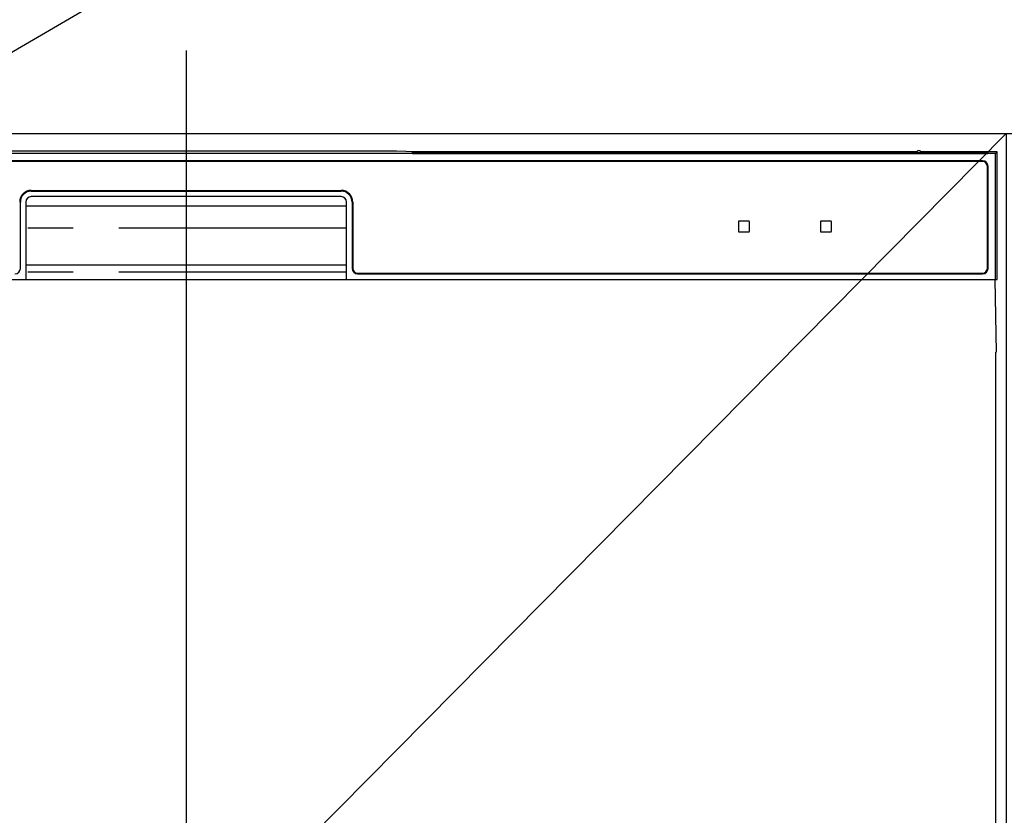
# Model space of a CAD drawing. Extents: x 27948 to 54421, y -22065 to -13195.
# Drawn here: x 44483 to 44753, y -19322 to -19103 of the extents above; entities that cross this region are included whole.
import ezdxf

# ---------------------------------------------------------------- set-up
doc = ezdxf.new("R2010")
doc.units = 0
doc.header["$LTSCALE"] = 50
doc.header["$MEASUREMENT"] = 0
doc.linetypes.add('PHANTOM', pattern=[2.5, 1.25, -0.25, 0.25, -0.25, 0.25, -0.25])
doc.layers.get('0').update_dxf_attribs({"linetype": 'CONTINUOUS'})
doc.layers.get('DEFPOINTS').update_dxf_attribs({"color": 146, "linetype": 'CONTINUOUS'})
for name, color, linetype in [('120-キャビネット（外）', 7, 'CONTINUOUS'), ('126-甲板', 2, 'CONTINUOUS'), ('150-機器', 8, 'CONTINUOUS'), ('160-文字', 254, 'CONTINUOUS')]:
    doc.layers.add(name, color=color, linetype=linetype)
doc.styles.add('KH001', font='txt')
doc.dimstyles.new('KH1xx030', dxfattribs={"dimscale": 30, "dimtxt": 2, "dimasz": 0.6, "dimexe": 0.3, "dimexo": 1.2, "dimgap": 0.5, "dimtad": 3, "dimdec": 1, "dimdsep": 46, "dimlunit": 6, "dimtxsty": 'KH001', "dimblk": 'DOT', "dimcen": 1, "dimdle": 1, "dimclrd": 256, "dimclre": 256, "dimclrt": 256, "dimadec": 0, "dimazin": 0, "dimtfac": 1, "dimtdec": 1, "dimtix": 1, "dimtmove": 2, "dimatfit": 3, "dimldrblk": 'CLOSEDBLANK', "dimfxl": 1, "dimtolj": 1, "dimtzin": 0, "dimlwd": -1, "dimlwe": -1, "dimarcsym": 0})

# ---------------------------------------------------------------- blocks, each defined once
blk = doc.blocks.new('RKW-404AM-SV_S')
at = {"layer": '150-機器', "color": 13, "linetype": 'Continuous'}
for p, q in [((222.06, 449.51), (-221.95, 449.51)), ((54.9, 450.15), (-54.79, 450.15)), ((55.68, 450.15), (54.9, 450.15)), ((56.43, 450.14), (55.68, 450.15)), ((57.11, 450.13), (56.43, 450.14)), ((57.72, 450.12), (57.11, 450.13)), ((62.88, 450.02), (57.72, 450.12)), ((62.13, 449.96), (62.05, 449.95)), ((62.05, 449.95), (62.05, 449.57)), ((62.05, 449.57), (62.13, 449.56)), ((62.35, 449.96), (62.13, 449.96)), ((62.13, 449.56), (62.35, 449.55)), ((62.25, 449.7), (62.25, 449.55)), ((62.66, 449.97), (62.35, 449.96)), ((62.35, 449.55), (62.66, 449.55)), ((63.05, 449.97), (62.66, 449.97)), ((62.66, 449.55), (63.05, 449.55)), ((62.88, 450.02), (63.49, 450.01)), ((200.42, 449.97), (63.05, 449.97)), ((75.05, 449.72), (63.05, 449.72)), ((63.05, 449.55), (219.05, 449.55)), ((63.49, 450.01), (64.18, 450.01)), ((64.18, 450.01), (64.93, 450)), ((64.93, 450), (65.71, 450)), ((200.45, 450), (65.71, 450)), ((75.05, 449.55), (75.05, 449.84)), ((88.05, 449.86), (76.05, 449.86)), ((76.05, 449.68), (88.05, 449.68)), ((89.05, 449.55), (89.05, 449.84)), ((173.05, 449.72), (89.05, 449.72)), ((173.05, 449.55), (173.05, 449.84)), ((186.05, 449.86), (174.05, 449.86)), ((174.05, 449.68), (186.05, 449.68)), ((187.05, 449.55), (187.05, 449.84)), ((193.05, 449.72), (187.05, 449.72)), ((193.05, 449.55), (193.05, 449.85)), ((200.35, 449.87), (194.05, 449.87)), ((194.05, 449.67), (208.05, 449.67)), ((200.36, 449.76), (200.3, 449.77)), ((200.3, 449.77), (200.3, 449.77)), ((200.52, 449.76), (200.36, 449.76)), ((200.77, 449.76), (200.52, 449.76)), ((201.05, 449.75), (200.77, 449.76)), ((201.34, 449.76), (201.05, 449.75)), ((201.58, 449.76), (201.34, 449.76)), ((201.75, 449.76), (201.58, 449.76)), ((222.55, 450), (201.66, 450)), ((219.05, 449.97), (201.68, 449.97)), ((208.05, 449.87), (201.75, 449.87)), ((201.8, 449.77), (201.75, 449.76)), ((201.8, 449.77), (201.8, 449.77)), ((209.05, 449.55), (209.05, 449.85)), ((219.05, 449.72), (209.05, 449.72)), ((219.44, 449.97), (219.05, 449.97)), ((219.05, 449.55), (219.44, 449.55)), ((219.76, 449.96), (219.44, 449.97)), ((219.44, 449.55), (219.76, 449.55)), ((219.97, 449.96), (219.76, 449.96)), ((219.76, 449.55), (219.97, 449.56)), ((219.85, 449.55), (219.85, 449.7)), ((220.05, 449.95), (219.97, 449.96)), ((219.97, 449.56), (220.05, 449.57)), ((220.05, 449.57), (220.05, 449.95)), ((222.55, 450), (222.06, 449.51)), ((222.06, 415), (222.06, 449.51)), ((222.55, 415), (222.55, 450)), ((218.55, 447.5), (-218.45, 447.5)), ((218.55, 447.3), (-218.45, 447.3)), ((219.85, 418), (219.85, 446)), ((220.05, 418), (220.05, 446)), ((-42.45, 439.4), (42.55, 439.4)), ((-42.45, 439.2), (42.55, 439.2)), ((42.55, 437.7), (-42.45, 437.7)), ((-45.45, 418), (-45.45, 436.2)), ((-43.95, 436.2), (-43.95, 415)), ((-43.95, 435.2), (44.05, 435.2)), ((44.05, 415), (44.05, 436.2)), ((45.55, 436.2), (45.55, 418)), ((45.75, 436.2), (45.75, 418)), ((151.55, 430.8), (151.55, 428.2)), ((154.35, 431), (151.75, 431)), ((154.55, 428.2), (154.55, 430.8)), ((174.05, 430.8), (174.05, 428.2)), ((176.85, 431), (174.25, 431)), ((177.05, 428.2), (177.05, 430.8)), ((151.75, 428), (154.35, 428)), ((174.25, 428), (176.85, 428)), ((-43.95, 419), (44.05, 419)), ((47.05, 416.7), (218.55, 416.7)), ((47.05, 416.5), (218.55, 416.5)), ((-222.45, 415), (222.55, 415)), ((222.33, 395), (221.98, 415)), ((222.05, 395), (222.05, 8))]:
    blk.add_line(p, q, dxfattribs=at)
at = {"layer": '150-機器', "color": 13, "linetype": 'PHANTOM'}
for p, q in [((63.05, 449.72), (63.05, 449.97)), ((76.05, 449.68), (76.05, 449.55)), ((88.05, 449.68), (88.05, 449.55)), ((174.05, 449.68), (174.05, 449.55)), ((186.05, 449.68), (186.05, 449.55)), ((194.05, 449.67), (194.05, 449.55)), ((208.05, 449.67), (208.05, 449.55)), ((219.05, 449.72), (219.05, 449.97)), ((44.05, 429), (-43.95, 429)), ((44.05, 417), (-43.95, 417))]:
    blk.add_line(p, q, dxfattribs=at)
at = {"layer": '150-機器', "color": 13, "linetype": 'Continuous'}
for centre, radius, start, end in [((62.85, 439.56), 10.16, 88.872, 93.3876), ((75.8, 437.17), 12.69, 88.872, 93.3876), ((75.8, 462.37), 12.69, 266.6124, 271.128), ((88.3, 437.17), 12.69, 86.6124, 91.128), ((88.3, 462.37), 12.69, 268.872, 273.3876), ((173.8, 437.17), 12.69, 88.872, 93.3876), ((173.8, 462.37), 12.69, 266.6124, 271.128), ((186.3, 437.17), 12.69, 86.6124, 91.128), ((186.3, 462.37), 12.69, 268.872, 273.3876), ((193.8, 437.18), 12.69, 88.872, 93.3876), ((193.8, 462.36), 12.69, 266.6124, 271.128), ((201.05, 449.46), 0.813, 22.6245, 157.3755), ((208.3, 437.18), 12.69, 86.6124, 91.128), ((208.3, 462.36), 12.69, 268.872, 273.3876), ((219.25, 439.56), 10.16, 86.6124, 91.128), ((218.55, 446), 1.5, 0, 90), ((218.55, 446), 1.3, 0, 90), ((-42.45, 436.2), 3.2, 90, 180), ((-42.45, 436.2), 3, 90, 180), ((-42.45, 436.2), 1.5, 90, 180), ((42.55, 436.2), 3.2, 0, 90), ((42.55, 436.2), 3, 0, 90), ((42.55, 436.2), 1.5, 0, 90), ((151.75, 430.8), 0.2, 90, 180), ((154.35, 430.8), 0.2, 0, 90), ((174.25, 430.8), 0.2, 90, 180), ((176.85, 430.8), 0.2, 0, 90), ((151.75, 428.2), 0.2, 180, 270), ((154.35, 428.2), 0.2, 270, 0), ((174.25, 428.2), 0.2, 180, 270), ((176.85, 428.2), 0.2, 270, 0), ((-46.95, 418), 1.5, 270, 0), ((47.05, 418), 1.5, 180, 270), ((47.05, 418), 1.3, 180, 270), ((218.55, 418), 1.3, 270, 0), ((218.55, 418), 1.5, 270, 0)]:
    blk.add_arc(centre, radius, start, end, dxfattribs=at)
at = {"layer": 'DEFPOINTS'}
blk.add_line((0.05, 477.78), (0.05, -7.77), dxfattribs=at)
blk = doc.blocks.new('_ClosedBlank')
at = {"color": 0, "linetype": 'ByBlock', "lineweight": -2}
for p, q in [((-1, 0.167), (0, 0)), ((-1, 0.167), (-1, -0.167)), ((0, 0), (-1, -0.167))]:
    blk.add_line(p, q, dxfattribs=at)
blk = doc.blocks.new('_Dot')
at = {"color": 0, "linetype": 'ByBlock', "lineweight": -2}
blk.add_line((-0.5, 0), (-1, 0), dxfattribs=at)
at = {"color": 0, "linetype": 'ByBlock', "const_width": 0.5}
blk.add_lwpolyline([(-0.25, 0, 1), (0.25, 0, 1)], format="xyb", close=True, dxfattribs=at)

msp = doc.modelspace()

# ---------------------------------------------------------------- linework, layer by layer
at = {"layer": '120-キャビネット（外）', "color": 6}
msp.add_lwpolyline([(44303.45, -19134.55), (44753.45, -19134.55), (44753.45, -19589.55), (44303.45, -19589.55)], close=True, dxfattribs=at)
at = {"layer": '126-甲板'}
msp.add_lwpolyline([(47131.45, -19094.55), (43537.45, -19094.55), (43537.45, -19134.55), (47131.45, -19134.55)], close=True, dxfattribs=at)
at = {"layer": 'DEFPOINTS'}
msp.add_line((44753.45, -19134.55), (44303.45, -19589.55), dxfattribs=at)

# ---------------------------------------------------------------- block references
at = {"layer": '150-機器'}
msp.add_blockref('RKW-404AM-SV_S', (44528.45, -19589.55), dxfattribs=at)

# ---------------------------------------------------------------- leaders
at = {"layer": '160-文字', "annotation_type": 0, "has_hookline": 1, "hookline_direction": 0, "text_width": 1397.06}
msp.add_leader([(44227.5, -19259.75), (45078.84, -18763.53), (45096.84, -18763.53)], dimstyle='KH1xx030', override={"dimgap": 0.5, "dimtad": 1}, dxfattribs=at)

doc.saveas('drawing.dxf')
